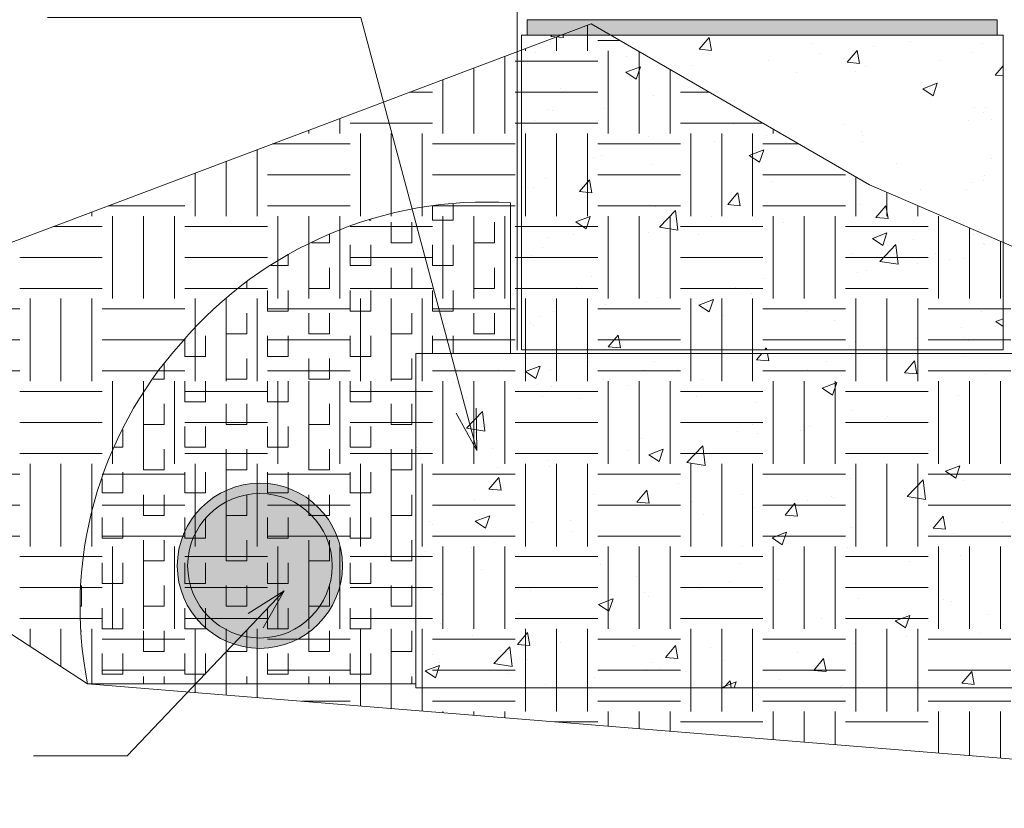
# Model space of a CAD drawing. Units: inches. Extents: x 537 to 629, y 571 to 685.
# Drawn here: x 558 to 582, y 597 to 617 of the extents above; entities that cross this region are included whole.
import ezdxf

# ---------------------------------------------------------------- set-up
doc = ezdxf.new("R2010")
doc.units = ezdxf.units.IN
doc.header["$LTSCALE"] = 96
doc.header["$MEASUREMENT"] = 0
doc.layers.add('_DEFAULT_CAD_LAYER', color=7, linetype='Continuous', lineweight=18)
doc.layers.add('Text', color=156, linetype='Continuous', lineweight=9)

# ---------------------------------------------------------------- blocks, each defined once
blk = doc.blocks.new('block28_0')
at = {"color": 7}
blk.add_circle((0, 2), 2, dxfattribs=at)
blk.add_circle((0, 2), 1.75)
for points in [[(0, 4), (-1.879, 2.684), (-2, 2), (-1.97, 2.347)], [(0, 4), (-2, 2), (-1.879, 1.316), (-1.97, 1.653)], [(0, 4), (-1.532, 3.286), (-1.879, 2.684), (-1.732, 3)], [(0, 4), (-1.879, 1.316), (-1.532, 0.714), (-1.732, 1)], [(0, 4), (-1, 3.732), (-1.532, 3.286), (-1.286, 3.532)], [(0, 4), (-1.532, 0.714), (-1, 0.268), (-1.286, 0.468)], [(0, 4), (-0.347, 3.97), (-1, 3.732), (-0.684, 3.879)], [(0, 4), (-1, 0.268), (-0.347, 0.03), (-0.684, 0.121)], [(0, 4), (-0.347, 0.03), (0.347, 0.03), (0, 0)], [(0, 4), (0.347, 0.03), (1, 0.268), (0.684, 0.121)], [(0, 4), (1, 0.268), (1.532, 0.714), (1.286, 0.468)], [(0, 4), (1.532, 0.714), (1.879, 1.316), (1.732, 1)], [(0, 4), (1.879, 1.316), (2, 2), (1.97, 1.653)], [(0, 4), (2, 2), (1.879, 2.684), (1.97, 2.347)], [(0, 4), (1.879, 2.684), (1.532, 3.286), (1.732, 3)], [(0, 4), (1.532, 3.286), (1, 3.732), (1.286, 3.532)], [(0, 4), (1, 3.732), (0.347, 3.97), (0.684, 3.879)]]:
    blk.add_solid(points, dxfattribs=at)
blk = doc.blocks.new('block9_0')
at = {"color": 251}
blk.add_lwpolyline([(-3.6875, 0), (-3.6875, 0.375), (3.6875, 0.375), (3.6875, 0)], close=True, dxfattribs=at)
at = {"color": 254}
blk.add_solid([(3.6875, 0), (-3.6875, 0), (3.6875, 0.375), (-3.6875, 0.375)], dxfattribs=at)

msp = doc.modelspace()

# ---------------------------------------------------------------- linework, layer by layer
at = {"layer": '_DEFAULT_CAD_LAYER', "color": 150, "lineweight": 9}
msp.add_line((570.044, 608.499), (570.044, 650.032), dxfattribs=at)
at = {"layer": '_DEFAULT_CAD_LAYER', "color": 56, "lineweight": 0}
for p, q in [((571.75, 615.75), (571.75, 616.371)), ((571, 615.75), (571, 616.089)), ((572, 616), (572.534, 616)), ((570.25, 615.75), (570.25, 615.807)), ((572.25, 613.75), (572.25, 615.75)), ((573, 613.75), (573, 615.731)), ((569.75, 613.75), (569.75, 615.618)), ((570, 615.5), (572, 615.5)), ((569, 613.75), (569, 615.336)), ((573.75, 613.75), (573.75, 615.298)), ((568.25, 613.75), (568.25, 615.053)), ((567.444, 614.75), (568, 614.75)), ((570, 614.75), (572, 614.75)), ((574, 614.75), (574.7, 614.75)), ((565.75, 613.75), (565.75, 614.112)), ((565, 613.75), (565, 613.83)), ((566, 614), (568, 614)), ((570, 614), (572, 614)), ((574, 614), (575.999, 614)), ((576.25, 613.75), (576.25, 613.855)), ((566.25, 611.75), (566.25, 613.75)), ((567, 611.75), (567, 613.75)), ((567.75, 611.75), (567.75, 613.75)), ((570.25, 611.75), (570.25, 613.75)), ((571, 611.75), (571, 613.75)), ((571.75, 611.75), (571.75, 613.75)), ((574.25, 611.75), (574.25, 613.75)), ((575, 611.75), (575, 613.75)), ((575.75, 611.75), (575.75, 613.75)), ((563.75, 611.75), (563.75, 613.359)), ((564.124, 613.5), (566, 613.5)), ((568, 613.5), (570, 613.5)), ((572, 613.5), (574, 613.5)), ((576, 613.5), (576.865, 613.5)), ((563, 611.75), (563, 613.077)), ((562.25, 611.75), (562.25, 612.794)), ((564, 612.75), (566, 612.75)), ((568, 612.75), (570, 612.75)), ((572, 612.75), (574, 612.75)), ((576, 612.75), (578, 612.75)), ((578.25, 612.296), (578.25, 612.7)), ((578.25, 611.75), (578.25, 612.296)), ((579, 611.75), (579, 612.328)), ((560.141, 612), (562, 612)), ((564, 612), (566, 612)), ((568, 612), (570, 612)), ((572, 612), (574, 612)), ((576, 612), (577.786, 612)), ((577.786, 612), (578, 612)), ((579.75, 611.75), (579.75, 612.005)), ((559.75, 611.75), (559.75, 611.853)), ((560.25, 609.75), (560.25, 611.75)), ((561, 609.75), (561, 611.75)), ((561.75, 609.75), (561.75, 611.75)), ((564.25, 609.75), (564.25, 611.75)), ((565, 609.75), (565, 611.75)), ((565.75, 609.75), (565.75, 611.75)), ((568.25, 609.75), (568.25, 611.75)), ((569, 609.75), (569, 611.75)), ((569.75, 609.75), (569.75, 611.75)), ((572.25, 609.75), (572.25, 611.75)), ((573, 609.75), (573, 611.75)), ((573.75, 609.75), (573.75, 611.75)), ((576.25, 611.02), (576.25, 611.75)), ((577, 611.498), (577, 611.75)), ((577.75, 609.75), (577.75, 611.75)), ((580.25, 609.75), (580.25, 611.75)), ((558.813, 611.5), (560, 611.5)), ((562, 611.5), (564, 611.5)), ((566, 611.5), (568, 611.5)), ((570, 611.5), (572, 611.5)), ((574, 611.5), (576, 611.5)), ((577, 609.75), (577, 611.498)), ((578, 611.5), (580, 611.5)), ((581, 609.75), (581, 611.467)), ((581.75, 609.75), (581.75, 611.144)), ((576.25, 609.75), (576.25, 611.02)), ((558, 610.75), (560, 610.75)), ((562, 610.75), (564, 610.75)), ((566, 610.75), (568, 610.75)), ((570, 610.75), (572, 610.75)), ((574, 610.75), (575.827, 610.75)), ((575.827, 610.75), (576, 610.75)), ((578, 610.75), (580, 610.75)), ((558, 610), (560, 610)), ((562, 610), (564, 610)), ((566, 610), (568, 610)), ((570, 610), (572, 610)), ((574, 610), (574.652, 610)), ((574.652, 610), (576, 610)), ((578, 610), (580, 610)), ((558.25, 607.75), (558.25, 609.75)), ((559, 607.75), (559, 609.75)), ((559.75, 607.75), (559.75, 609.75)), ((562.25, 607.75), (562.25, 609.75)), ((563, 607.75), (563, 609.75)), ((563.75, 607.75), (563.75, 609.75)), ((566.25, 607.75), (566.25, 609.75)), ((567, 607.75), (567, 609.75)), ((567.75, 607.75), (567.75, 609.75)), ((570.25, 607.75), (570.25, 609.75)), ((571, 607.75), (571, 609.75)), ((571.75, 608.148), (571.75, 609.75)), ((574.25, 609.743), (574.25, 609.75)), ((574.25, 607.75), (574.25, 609.743)), ((575, 607.75), (575, 609.75)), ((575.75, 607.75), (575.75, 609.75)), ((578.25, 607.75), (578.25, 609.75)), ((579, 607.75), (579, 609.75)), ((579.75, 607.75), (579.75, 609.75)), ((556, 609.5), (558, 609.5)), ((560, 609.5), (562, 609.5)), ((564, 609.5), (566, 609.5)), ((568, 609.5), (570, 609.5)), ((572, 609.5), (573.868, 609.5)), ((573.868, 609.5), (574, 609.5)), ((576, 609.5), (578, 609.5)), ((580, 609.5), (582, 609.5)), ((556, 608.75), (558, 608.75)), ((560, 608.75), (562, 608.75)), ((564, 608.75), (566, 608.75)), ((568, 608.75), (570, 608.75)), ((572, 608.75), (572.693, 608.75)), ((572.693, 608.75), (574, 608.75)), ((576, 608.75), (578, 608.75)), ((580, 608.75), (582, 608.75)), ((571.75, 607.75), (571.75, 608.148)), ((556, 608), (558, 608)), ((560, 608), (562, 608)), ((564, 608), (566, 608)), ((568, 608), (570, 608)), ((572, 608), (574, 608)), ((576, 608), (578, 608)), ((580, 608), (582, 608)), ((560.25, 605.75), (560.25, 607.75)), ((561, 605.75), (561, 607.75)), ((561.75, 605.75), (561.75, 607.75)), ((564.25, 605.75), (564.25, 607.75)), ((565, 605.75), (565, 607.75)), ((565.75, 605.75), (565.75, 607.75)), ((568.25, 605.915), (568.25, 607.75)), ((569, 606.393), (569, 607.75)), ((569.75, 606.872), (569.75, 607.75)), ((572.25, 605.75), (572.25, 607.75)), ((573, 605.75), (573, 607.75)), ((573.75, 605.75), (573.75, 607.75)), ((576.25, 605.75), (576.25, 607.75)), ((577, 605.75), (577, 607.75)), ((577.75, 605.75), (577.75, 607.75)), ((580.25, 605.75), (580.25, 607.75)), ((581, 605.75), (581, 607.75)), ((581.75, 605.75), (581.75, 607.75)), ((558, 607.5), (560, 607.5)), ((562, 607.5), (564, 607.5)), ((566, 607.5), (568, 607.5)), ((570, 607.5), (570.734, 607.5)), ((570.734, 607.5), (572, 607.5)), ((574, 607.5), (576, 607.5)), ((578, 607.5), (580, 607.5)), ((569.75, 605.75), (569.75, 606.872)), ((558, 606.75), (560, 606.75)), ((562, 606.75), (564, 606.75)), ((566, 606.75), (568, 606.75)), ((570, 606.75), (572, 606.75)), ((574, 606.75), (576, 606.75)), ((578, 606.75), (580, 606.75)), ((569, 605.75), (569, 606.393)), ((558, 606), (560, 606)), ((562, 606), (564, 606)), ((566, 606), (568, 606)), ((568.25, 605.75), (568.25, 605.915)), ((570, 606), (572, 606)), ((574, 606), (576, 606)), ((578, 606), (580, 606)), ((558.25, 603.75), (558.25, 605.75)), ((559, 603.75), (559, 605.75)), ((559.75, 603.75), (559.75, 605.75)), ((562.25, 603.75), (562.25, 605.75)), ((563, 603.75), (563, 605.75)), ((563.75, 603.75), (563.75, 605.75)), ((566.25, 604.639), (566.25, 605.75)), ((567, 605.117), (567, 605.75)), ((567.75, 605.596), (567.75, 605.75)), ((570.25, 603.75), (570.25, 605.75)), ((571, 603.75), (571, 605.75)), ((571.75, 603.75), (571.75, 605.75)), ((574.25, 603.75), (574.25, 605.75)), ((575, 603.75), (575, 605.75)), ((575.75, 603.75), (575.75, 605.75)), ((578.25, 603.75), (578.25, 605.75)), ((579, 603.75), (579, 605.75)), ((579.75, 603.75), (579.75, 605.75)), ((556, 605.5), (558, 605.5)), ((560, 605.5), (562, 605.5)), ((564, 605.5), (566, 605.5)), ((567.75, 603.75), (567.75, 605.596)), ((568, 605.5), (570, 605.5)), ((572, 605.5), (574, 605.5)), ((576, 605.5), (578, 605.5)), ((580, 605.5), (582, 605.5)), ((567, 603.75), (567, 605.117)), ((556, 604.75), (558, 604.75)), ((560, 604.75), (562, 604.75)), ((564, 604.75), (566, 604.75)), ((568, 604.75), (570, 604.75)), ((572, 604.75), (574, 604.75)), ((576, 604.75), (578, 604.75)), ((580, 604.75), (582, 604.75)), ((566.25, 603.75), (566.25, 604.639)), ((556, 604), (558, 604)), ((560, 604), (562, 604)), ((564, 604), (565.249, 604)), ((565.249, 604), (566, 604)), ((568, 604), (570, 604)), ((572, 604), (574, 604)), ((576, 604), (578, 604)), ((580, 604), (582, 604)), ((560.25, 601.75), (560.25, 603.75)), ((561, 601.75), (561, 603.75)), ((561.75, 601.767), (561.75, 603.75)), ((564.25, 603.362), (564.25, 603.75)), ((565, 601.75), (565, 603.75)), ((565.75, 601.75), (565.75, 603.75)), ((568.25, 601.75), (568.25, 603.75)), ((569, 601.75), (569, 603.75)), ((569.75, 601.75), (569.75, 603.75)), ((572.25, 601.75), (572.25, 603.75)), ((573, 601.75), (573, 603.75)), ((573.75, 601.75), (573.75, 603.75)), ((576.25, 601.75), (576.25, 603.75)), ((577, 601.75), (577, 603.75)), ((577.75, 601.75), (577.75, 603.75)), ((580.25, 601.75), (580.25, 603.75)), ((581, 601.75), (581, 603.75)), ((581.75, 601.75), (581.75, 603.75)), ((558, 603.5), (560, 603.5)), ((562, 603.5), (564, 603.5)), ((564.25, 601.75), (564.25, 603.362)), ((566, 603.5), (568, 603.5)), ((570, 603.5), (572, 603.5)), ((574, 603.5), (576, 603.5)), ((578, 603.5), (580, 603.5)), ((558, 602.75), (560, 602.75)), ((562, 602.75), (563.29, 602.75)), ((563.29, 602.75), (564, 602.75)), ((566, 602.75), (568, 602.75)), ((570, 602.75), (572, 602.75)), ((574, 602.75), (576, 602.75)), ((578, 602.75), (580, 602.75)), ((558, 602), (560, 602)), ((562, 602), (562.115, 602)), ((562.115, 602), (564, 602)), ((566, 602), (568, 602)), ((570, 602), (572, 602)), ((574, 602), (576, 602)), ((578, 602), (580, 602)), ((558.25, 601.33), (558.25, 601.75)), ((559, 600.842), (559, 601.75)), ((559.75, 600.491), (559.75, 601.75)), ((561.75, 601.75), (561.75, 601.767)), ((562.25, 600.211), (562.25, 601.75)), ((563, 600.149), (563, 601.75)), ((563.75, 600.088), (563.75, 601.75)), ((566.25, 599.884), (566.25, 601.75)), ((567, 599.823), (567, 601.75)), ((567.75, 599.762), (567.75, 601.75)), ((570.25, 599.75), (570.25, 601.75)), ((571, 599.75), (571, 601.75)), ((571.75, 599.75), (571.75, 601.75)), ((574.25, 599.75), (574.25, 601.75)), ((575, 599.75), (575, 601.75)), ((575.75, 599.75), (575.75, 601.75)), ((578.25, 599.75), (578.25, 601.75)), ((579, 599.75), (579, 601.75)), ((579.75, 599.75), (579.75, 601.75)), ((560, 601.5), (561.331, 601.5)), ((561.331, 601.5), (562, 601.5)), ((564, 601.5), (566, 601.5)), ((568, 601.5), (570, 601.5)), ((572, 601.5), (574, 601.5)), ((576, 601.5), (578, 601.5)), ((580, 601.5), (582, 601.5)), ((560, 600.75), (560.156, 600.75)), ((560.156, 600.75), (562, 600.75)), ((564, 600.75), (566, 600.75)), ((568, 600.75), (570, 600.75)), ((572, 600.75), (574, 600.75)), ((576, 600.75), (578, 600.75)), ((580, 600.75), (582, 600.75)), ((559.75, 600.415), (559.75, 600.491)), ((564.832, 600), (566, 600)), ((568, 600), (570, 600)), ((572, 600), (574, 600)), ((576, 600), (578, 600)), ((580, 600), (582, 600)), ((568.25, 599.721), (568.25, 599.75)), ((569, 599.66), (569, 599.75)), ((569.75, 599.599), (569.75, 599.75)), ((572.25, 599.395), (572.25, 599.75)), ((573, 599.333), (573, 599.75)), ((573.75, 599.272), (573.75, 599.75)), ((576.25, 599.068), (576.25, 599.75)), ((577, 599.007), (577, 599.75)), ((577.75, 598.946), (577.75, 599.75)), ((580.25, 598.742), (580.25, 599.75)), ((581, 598.681), (581, 599.75)), ((581.75, 598.619), (581.75, 599.75)), ((570.959, 599.5), (572, 599.5)), ((574, 599.5), (576, 599.5)), ((578, 599.5), (580, 599.5))]:
    msp.add_line(p, q, dxfattribs=at)
at = {"layer": '_DEFAULT_CAD_LAYER', "color": 252, "lineweight": 0}
for p, q in [((570.847, 615.986), (570.847, 615.986)), ((570.866, 616.103), (570.891, 616.133)), ((570.866, 616.103), (571.165, 616.077)), ((571.166, 616.077), (571.155, 616.133)), ((571.862, 616.133), (571.862, 616.133)), ((574.452, 615.79), (574.694, 616.077)), ((574.752, 615.763), (574.694, 616.076)), ((575.255, 616.133), (575.255, 616.133)), ((575.833, 616.133), (575.833, 616.133)), ((577.181, 615.92), (577.181, 615.92)), ((577.364, 616.133), (577.364, 616.133)), ((579.339, 616.133), (579.339, 616.133)), ((579.571, 615.985), (579.571, 615.985)), ((580.819, 616.133), (580.819, 616.133)), ((581.308, 615.924), (581.308, 615.924)), ((581.581, 616.133), (581.581, 616.133)), ((570.495, 615.716), (570.495, 615.716)), ((574.452, 615.79), (574.751, 615.763)), ((577.395, 615.682), (577.395, 615.682)), ((578.039, 615.476), (578.28, 615.763)), ((578.338, 615.449), (578.28, 615.763)), ((578.678, 615.851), (578.678, 615.851)), ((581.043, 615.721), (581.043, 615.721)), ((570.151, 615.452), (570.151, 615.452)), ((572.691, 615.605), (572.691, 615.605)), ((576.143, 615.518), (576.143, 615.518)), ((578.039, 615.476), (578.338, 615.45)), ((580.294, 615.525), (580.294, 615.525)), ((572.683, 615.234), (573.033, 615.369)), ((572.683, 615.234), (572.932, 615.067)), ((572.932, 615.066), (573.034, 615.368)), ((574.292, 615.394), (574.292, 615.394)), ((576.818, 615.23), (576.818, 615.23)), ((578.235, 615.249), (578.235, 615.249)), ((578.476, 615.369), (578.476, 615.369)), ((581.625, 615.162), (581.819, 615.393)), ((570.151, 614.994), (570.151, 614.994)), ((572.985, 615.102), (572.985, 615.102)), ((579.869, 614.834), (580.219, 614.968)), ((580.118, 614.666), (580.219, 614.968)), ((581.625, 615.162), (581.819, 615.145)), ((571.091, 614.853), (571.091, 614.853)), ((579.869, 614.834), (580.118, 614.666)), ((573.354, 614.674), (573.354, 614.674)), ((575.301, 614.55), (575.301, 614.55)), ((581.819, 614.698), (581.819, 614.698)), ((570.787, 614.322), (570.787, 614.322)), ((570.895, 614.312), (570.895, 614.312)), ((572.163, 614.354), (572.163, 614.354)), ((581.131, 614.375), (581.131, 614.375)), ((581.342, 614.257), (581.342, 614.257)), ((581.395, 614.373), (581.395, 614.373)), ((570.465, 614.075), (570.465, 614.075)), ((580.983, 614.057), (580.983, 614.057)), ((581.526, 614.089), (581.526, 614.089)), ((570.151, 613.834), (570.151, 613.834)), ((575.277, 613.958), (575.277, 613.958)), ((577.973, 613.96), (577.973, 613.96)), ((578.388, 613.792), (578.388, 613.792)), ((581.819, 613.82), (581.819, 613.82)), ((573.218, 613.682), (573.218, 613.682)), ((574.827, 613.546), (574.827, 613.546)), ((575.036, 613.691), (575.036, 613.691)), ((576.079, 613.71), (576.079, 613.71)), ((578.411, 613.549), (578.411, 613.549)), ((578.415, 613.705), (578.415, 613.705)), ((575.668, 613.221), (576.018, 613.356)), ((575.819, 613.33), (575.819, 613.33)), ((575.917, 613.053), (576.018, 613.355)), ((571.904, 613.161), (571.904, 613.161)), ((572.082, 613.225), (572.082, 613.225)), ((575.668, 613.221), (575.917, 613.054)), ((581.524, 613.153), (581.524, 613.153)), ((581.819, 613.08), (581.819, 613.08)), ((570.151, 612.93), (570.151, 612.93)), ((573.293, 613.01), (573.293, 613.01)), ((579.238, 613.022), (579.238, 613.022)), ((570.726, 612.657), (570.726, 612.657)), ((571.56, 612.342), (571.801, 612.63)), ((571.859, 612.316), (571.801, 612.629)), ((576.234, 612.593), (576.234, 612.593)), ((581.349, 612.605), (581.349, 612.605)), ((581.364, 612.732), (581.364, 612.732)), ((581.819, 612.667), (581.819, 612.667)), ((570.151, 612.461), (570.151, 612.461)), ((570.177, 612.444), (570.177, 612.444)), ((570.259, 612.392), (570.259, 612.392)), ((570.435, 612.434), (570.435, 612.434)), ((571.56, 612.342), (571.859, 612.316)), ((579.815, 612.403), (579.815, 612.403)), ((580.922, 612.392), (580.922, 612.392)), ((581.067, 612.568), (581.067, 612.568)), ((570.151, 612.216), (570.151, 612.216)), ((575.146, 612.029), (575.387, 612.316)), ((575.446, 612.002), (575.388, 612.315)), ((573.394, 611.982), (573.394, 611.982)), ((573.491, 611.479), (573.881, 611.885)), ((573.936, 611.41), (573.881, 611.885)), ((575.146, 612.029), (575.445, 612.002)), ((576.657, 611.988), (576.657, 611.988)), ((578.355, 612.04), (578.355, 612.04)), ((578.733, 611.715), (578.974, 612.002)), ((579.032, 611.688), (578.974, 612.002)), ((570.151, 611.822), (570.151, 611.822)), ((571.467, 611.609), (571.817, 611.743)), ((571.716, 611.44), (571.817, 611.743)), ((574.764, 611.738), (574.764, 611.738)), ((575.758, 611.665), (575.758, 611.665)), ((578.733, 611.715), (579.031, 611.689)), ((571.467, 611.609), (571.715, 611.441)), ((573.491, 611.479), (573.936, 611.41)), ((573.512, 611.573), (573.512, 611.573)), ((576.507, 611.587), (576.507, 611.587)), ((581.819, 611.463), (581.819, 611.463)), ((570.801, 611.226), (570.801, 611.226)), ((571.411, 611.297), (571.411, 611.297)), ((573.232, 611.345), (573.232, 611.345)), ((574.448, 611.311), (574.448, 611.311)), ((578.652, 611.208), (579.002, 611.343)), ((578.652, 611.208), (578.901, 611.04)), ((578.902, 611.04), (579.003, 611.342)), ((579.641, 611.178), (579.641, 611.178)), ((581.097, 611.309), (581.097, 611.309)), ((581.819, 611.378), (581.819, 611.378)), ((570.151, 611.131), (570.151, 611.131)), ((570.665, 610.993), (570.665, 610.993)), ((578.828, 610.652), (579.217, 611.058)), ((579.273, 610.582), (579.217, 611.057)), ((581.333, 611.09), (581.333, 611.09)), ((581.376, 611.054), (581.376, 611.054)), ((570.151, 610.873), (570.151, 610.873)), ((570.405, 610.793), (570.405, 610.793)), ((570.476, 610.666), (570.476, 610.666)), ((574.791, 610.742), (574.791, 610.742)), ((578.143, 610.843), (578.143, 610.843)), ((580.17, 610.841), (580.17, 610.841)), ((580.527, 610.698), (580.527, 610.698)), ((580.861, 610.728), (580.861, 610.728)), ((581.819, 610.868), (581.819, 610.868)), ((570.151, 610.599), (570.151, 610.599)), ((578.5, 610.431), (578.5, 610.431)), ((578.828, 610.652), (579.272, 610.583)), ((579.752, 610.596), (579.752, 610.596)), ((581.819, 610.648), (581.819, 610.648)), ((571.837, 610.277), (571.837, 610.277)), ((576.022, 610.25), (576.022, 610.25)), ((578.294, 610.376), (578.294, 610.376)), ((571.49, 610.02), (571.49, 610.02)), ((575.342, 610.015), (575.342, 610.015)), ((573.448, 609.766), (573.448, 609.766)), ((574.451, 609.596), (574.801, 609.73)), ((574.7, 609.427), (574.802, 609.729)), ((575.731, 609.881), (575.731, 609.881)), ((581.819, 609.845), (581.819, 609.845)), ((581.819, 609.79), (581.819, 609.79)), ((572.197, 609.601), (572.197, 609.601)), ((573.171, 609.681), (573.171, 609.681)), ((574.451, 609.596), (574.7, 609.428)), ((574.624, 609.611), (574.624, 609.611)), ((570.151, 609.332), (570.151, 609.332)), ((570.151, 609.285), (570.151, 609.285)), ((570.604, 609.329), (570.604, 609.329)), ((570.918, 609.433), (570.918, 609.433)), ((575.044, 609.343), (575.044, 609.343)), ((577.06, 609.429), (577.06, 609.429)), ((581.303, 609.449), (581.303, 609.449)), ((581.637, 609.195), (581.819, 609.265)), ((570.375, 609.152), (570.375, 609.152)), ((570.447, 609.097), (570.447, 609.097)), ((577.737, 609.215), (577.737, 609.215)), ((580.8, 609.063), (580.8, 609.063)), ((581.637, 609.195), (581.819, 609.072)), ((581.819, 609.069), (581.819, 609.069)), ((570.151, 608.981), (570.151, 608.981)), ((572.254, 608.581), (572.495, 608.869)), ((572.553, 608.555), (572.495, 608.868)), ((579.704, 608.791), (579.704, 608.791)), ((580.871, 608.806), (580.871, 608.806)), ((570.151, 608.649), (570.151, 608.649)), ((570.211, 608.595), (570.211, 608.595)), ((572.254, 608.581), (572.553, 608.555)), ((576.042, 608.508), (576.081, 608.555)), ((576.09, 608.508), (576.082, 608.554)), ((578.099, 608.608), (578.099, 608.608)), ((578.233, 608.711), (578.233, 608.711)), ((578.436, 608.624), (578.436, 608.624)), ((580.985, 608.734), (580.985, 608.734)), ((569.425, 608.424), (569.425, 608.424)), ((570.305, 608.508), (570.305, 608.508)), ((570.397, 608.424), (570.397, 608.424)), ((571.371, 608.508), (571.371, 608.508)), ((571.503, 608.424), (571.503, 608.424)), ((573.642, 608.424), (573.642, 608.424)), ((573.752, 608.508), (573.752, 608.508)), ((575.751, 608.424), (575.751, 608.424)), ((575.84, 608.268), (575.971, 608.424)), ((575.86, 608.508), (575.86, 608.508)), ((576.139, 608.241), (576.106, 608.424)), ((576.355, 608.508), (576.355, 608.508)), ((576.487, 608.424), (576.487, 608.424)), ((576.918, 608.424), (576.918, 608.424)), ((577.23, 608.508), (577.23, 608.508)), ((577.321, 608.424), (577.321, 608.424)), ((577.859, 608.424), (577.859, 608.424)), ((577.969, 608.508), (577.969, 608.508)), ((580.853, 608.36), (580.853, 608.36)), ((581.339, 608.508), (581.339, 608.508)), ((581.471, 608.424), (581.471, 608.424)), ((569.607, 608.045), (569.607, 608.045)), ((570.25, 607.983), (570.6, 608.117)), ((570.499, 607.815), (570.601, 608.117)), ((571.798, 608.236), (571.798, 608.236)), ((573.373, 608.217), (573.373, 608.217)), ((575.84, 608.268), (576.139, 608.242)), ((577.544, 608.22), (577.544, 608.22)), ((579.426, 607.954), (579.667, 608.241)), ((579.726, 607.927), (579.668, 608.241)), ((570.25, 607.983), (570.499, 607.815)), ((570.858, 608.002), (570.858, 608.002)), ((573.111, 608.016), (573.111, 608.016)), ((573.927, 608.03), (573.927, 608.03)), ((577.089, 608.041), (577.089, 608.041)), ((577.899, 607.895), (577.899, 607.895)), ((579.426, 607.954), (579.725, 607.928)), ((581.399, 607.904), (581.399, 607.904)), ((568.496, 607.711), (568.496, 607.711)), ((570.543, 607.664), (570.543, 607.664)), ((570.881, 607.629), (570.881, 607.629)), ((572.133, 607.794), (572.133, 607.794)), ((572.72, 607.649), (572.72, 607.649)), ((574.547, 607.794), (574.547, 607.794)), ((577.436, 607.582), (577.786, 607.717)), ((577.436, 607.582), (577.684, 607.415)), ((577.685, 607.414), (577.786, 607.716)), ((568.825, 607.359), (568.825, 607.359)), ((570.661, 607.373), (570.661, 607.373)), ((571.593, 607.328), (571.593, 607.328)), ((574.382, 607.374), (574.382, 607.374)), ((580.739, 607.399), (580.739, 607.399)), ((567.591, 607.196), (567.591, 607.196)), ((568.241, 607.227), (568.241, 607.227)), ((575.854, 607.24), (575.854, 607.24)), ((567.591, 607.016), (567.591, 607.016)), ((568.818, 606.609), (569.207, 607.015)), ((569.263, 606.539), (569.208, 607.014)), ((578.172, 607.047), (578.172, 607.047)), ((579.015, 606.901), (579.015, 606.901)), ((575.745, 606.696), (575.745, 606.696)), ((577.121, 606.652), (577.121, 606.652)), ((578.967, 606.844), (578.967, 606.844)), ((568.818, 606.609), (569.263, 606.54)), ((569.047, 606.516), (569.047, 606.516)), ((575.391, 606.53), (575.391, 606.53)), ((575.869, 606.487), (575.869, 606.487)), ((576.908, 606.568), (576.908, 606.568)), ((567.591, 606.153), (567.591, 606.153)), ((567.618, 606.136), (567.618, 606.136)), ((573.05, 606.352), (573.05, 606.352)), ((574.154, 605.781), (574.544, 606.187)), ((574.599, 605.712), (574.544, 606.187)), ((567.702, 606.082), (567.702, 606.082)), ((569.439, 606.13), (569.439, 606.13)), ((570.483, 606), (570.483, 606)), ((572.711, 606.071), (572.711, 606.071)), ((573.235, 605.97), (573.585, 606.104)), ((573.235, 605.97), (573.483, 605.802)), ((573.484, 605.802), (573.585, 606.104)), ((569.566, 605.657), (569.566, 605.657)), ((570.818, 605.822), (570.818, 605.822)), ((570.837, 605.673), (570.837, 605.673)), ((574.154, 605.781), (574.599, 605.712)), ((580.42, 605.569), (580.77, 605.704)), ((580.669, 605.401), (580.771, 605.703)), ((580.679, 605.734), (580.679, 605.734)), ((568.331, 605.495), (568.331, 605.495)), ((569.361, 605.134), (569.602, 605.421)), ((569.66, 605.108), (569.603, 605.421)), ((580.42, 605.569), (580.669, 605.402)), ((567.591, 605.399), (567.591, 605.399)), ((567.591, 605.397), (567.591, 605.397)), ((573.95, 605.277), (573.95, 605.277)), ((578.111, 605.382), (578.111, 605.382)), ((579.49, 604.954), (579.88, 605.359)), ((579.936, 604.884), (579.88, 605.359)), ((580.608, 605.412), (580.608, 605.412)), ((580.857, 605.345), (580.857, 605.345)), ((569.361, 605.134), (569.66, 605.108)), ((571.891, 605.002), (571.891, 605.002)), ((572.947, 604.82), (573.188, 605.108)), ((573.247, 604.794), (573.189, 605.107)), ((575.515, 605.007), (575.515, 605.007)), ((577.654, 604.946), (577.654, 604.946)), ((579.49, 604.954), (579.935, 604.885)), ((569.017, 604.875), (569.017, 604.875)), ((572.947, 604.82), (573.246, 604.794)), ((574.302, 604.846), (574.302, 604.846)), ((576.534, 604.507), (576.775, 604.794)), ((576.833, 604.48), (576.775, 604.794)), ((577.084, 604.868), (577.084, 604.868)), ((577.699, 604.929), (577.699, 604.929)), ((567.591, 604.566), (567.591, 604.566)), ((569.034, 604.357), (569.384, 604.491)), ((569.283, 604.189), (569.384, 604.491)), ((572.989, 604.687), (572.989, 604.687)), ((574.554, 604.515), (574.554, 604.515)), ((575.806, 604.68), (575.806, 604.68)), ((576.534, 604.507), (576.833, 604.481)), ((580.12, 604.193), (580.361, 604.48)), ((580.198, 604.473), (580.198, 604.473)), ((580.419, 604.166), (580.362, 604.48)), ((567.917, 604.358), (567.917, 604.358)), ((567.996, 604.279), (567.996, 604.279)), ((569.034, 604.357), (569.282, 604.189)), ((570.422, 604.335), (570.422, 604.335)), ((571.348, 604.38), (571.348, 604.38)), ((581.803, 604.317), (581.803, 604.317)), ((571.396, 604.099), (571.396, 604.099)), ((576.219, 603.957), (576.569, 604.091)), ((576.468, 603.788), (576.57, 604.091)), ((578.139, 604.197), (578.139, 604.197)), ((580.12, 604.193), (580.419, 604.167)), ((580.618, 604.07), (580.618, 604.07)), ((567.591, 603.781), (567.591, 603.781)), ((569.502, 603.85), (569.502, 603.85)), ((576.219, 603.957), (576.468, 603.789)), ((567.591, 603.598), (567.591, 603.598)), ((567.838, 603.631), (567.838, 603.631)), ((568.251, 603.685), (568.251, 603.685)), ((568.933, 603.711), (568.933, 603.711)), ((575.5, 603.748), (575.5, 603.748)), ((578.051, 603.718), (578.051, 603.718)), ((580.793, 603.538), (580.793, 603.538)), ((572.067, 603.302), (572.067, 603.302)), ((575.454, 603.343), (575.454, 603.343)), ((579.542, 603.373), (579.542, 603.373)), ((568.987, 603.234), (568.987, 603.234)), ((569.194, 603.181), (569.194, 603.181)), ((567.591, 602.978), (567.591, 602.978)), ((572.928, 603.023), (572.928, 603.023)), ((575.18, 602.906), (575.18, 602.906)), ((576.384, 602.957), (576.384, 602.957)), ((568.215, 602.58), (568.215, 602.58)), ((570.361, 602.671), (570.361, 602.671)), ((573.121, 602.63), (573.121, 602.63)), ((574.49, 602.708), (574.49, 602.708)), ((572.018, 602.344), (572.368, 602.478)), ((572.018, 602.344), (572.267, 602.176)), ((572.267, 602.176), (572.369, 602.478)), ((573.238, 602.543), (573.238, 602.543)), ((578.315, 602.497), (578.315, 602.497)), ((580.364, 602.464), (580.364, 602.464)), ((580.557, 602.405), (580.557, 602.405)), ((567.591, 602.163), (567.591, 602.163)), ((570.081, 602.127), (570.081, 602.127)), ((581.428, 602.101), (581.428, 602.101)), ((568.187, 601.878), (568.187, 601.878)), ((574.058, 601.897), (574.058, 601.897)), ((575.806, 601.995), (575.806, 601.995)), ((577.41, 601.998), (577.41, 601.998)), ((577.99, 602.053), (577.99, 602.053)), ((579.144, 601.968), (579.144, 601.968)), ((579.204, 601.944), (579.554, 602.078)), ((579.204, 601.944), (579.452, 601.776)), ((579.453, 601.775), (579.554, 602.078)), ((570.055, 601.373), (570.296, 601.661)), ((570.354, 601.347), (570.296, 601.66)), ((581.064, 601.774), (581.064, 601.774)), ((581.266, 601.637), (581.266, 601.637)), ((567.591, 601.39), (567.591, 601.39)), ((568.957, 601.593), (568.957, 601.593)), ((570.055, 601.373), (570.354, 601.347)), ((571.104, 601.431), (571.104, 601.431)), ((578.226, 601.401), (578.226, 601.401)), ((579.478, 601.566), (579.478, 601.566)), ((567.752, 601.331), (567.752, 601.331)), ((567.999, 601.13), (567.999, 601.13)), ((569.481, 600.911), (569.87, 601.316)), ((569.926, 600.841), (569.871, 601.316)), ((570.163, 601.34), (570.163, 601.34)), ((572.867, 601.358), (572.867, 601.358)), ((573.641, 601.06), (573.882, 601.347)), ((573.941, 601.033), (573.883, 601.346)), ((574.722, 601.289), (574.722, 601.289)), ((576.844, 601.174), (576.844, 601.174)), ((568.177, 600.941), (568.177, 600.941)), ((569.481, 600.911), (569.926, 600.842)), ((570.3, 601.006), (570.3, 601.006)), ((573.297, 600.93), (573.297, 600.93)), ((573.641, 601.06), (573.94, 601.033)), ((575.069, 600.985), (575.069, 600.985)), ((577.228, 600.746), (577.469, 601.033)), ((577.527, 600.719), (577.469, 601.033)), ((567.817, 600.731), (568.167, 600.866)), ((567.817, 600.731), (568.066, 600.564)), ((568.066, 600.563), (568.168, 600.865)), ((569.846, 600.658), (569.846, 600.658)), ((573.175, 600.736), (573.175, 600.736)), ((573.53, 600.782), (573.53, 600.782)), ((577.228, 600.746), (577.526, 600.72)), ((580.496, 600.741), (580.496, 600.741)), ((580.814, 600.432), (581.055, 600.719)), ((581.113, 600.405), (581.055, 600.719)), ((567.591, 600.545), (567.591, 600.545)), ((570.727, 600.413), (570.727, 600.413)), ((571.923, 600.571), (571.923, 600.571)), ((575.003, 600.331), (575.353, 600.465)), ((575.044, 600.319), (575.207, 600.489)), ((575.227, 600.319), (575.207, 600.488)), ((575.304, 600.319), (575.353, 600.465)), ((576.41, 600.535), (576.41, 600.535)), ((580.814, 600.432), (581.113, 600.406)), ((568.856, 600.319), (568.856, 600.319)), ((569.273, 600.319), (569.273, 600.319)), ((569.405, 600.319), (569.405, 600.319)), ((570.01, 600.319), (570.01, 600.319)), ((573.621, 600.319), (573.621, 600.319)), ((574.257, 600.319), (574.257, 600.319)), ((575.003, 600.331), (575.02, 600.319)), ((575.73, 600.319), (575.73, 600.319)), ((575.78, 600.319), (575.78, 600.319)), ((577.838, 600.319), (577.838, 600.319)), ((577.883, 600.353), (577.883, 600.353)), ((577.929, 600.389), (577.929, 600.389)), ((581.733, 600.319), (581.733, 600.319))]:
    msp.add_line(p, q, dxfattribs=at)
at = {"layer": '_DEFAULT_CAD_LAYER', "color": 8, "lineweight": 0}
for p, q in [((568, 611.65), (568, 612.002)), ((568.5, 611.65), (568.5, 612.039)), ((566.462, 611.65), (566.5, 611.65)), ((566.5, 611.65), (566.5, 611.663)), ((568, 611.65), (568.5, 611.65)), ((567, 611.1), (567, 611.6)), ((567.5, 611.1), (567.5, 611.6)), ((569, 611.1), (569, 611.6)), ((569.5, 611.1), (569.5, 611.6)), ((565.5, 611.1), (565.5, 611.31)), ((565.074, 611.1), (565.5, 611.1)), ((566, 610.55), (566, 611.05)), ((566.5, 610.63), (566.5, 611.05)), ((567, 611.1), (567.5, 611.1)), ((568, 610.55), (568, 611.05)), ((568.5, 610.55), (568.5, 611.05)), ((569, 611.1), (569.5, 611.1)), ((564.5, 610.55), (564.5, 610.817)), ((564.087, 610.55), (564.5, 610.55)), ((565, 610), (565, 610.5)), ((565.5, 610.204), (565.5, 610.5)), ((566, 610.55), (566.313, 610.55)), ((566.313, 610.55), (566.5, 610.55)), ((566.5, 610.55), (566.5, 610.63)), ((567, 610), (567, 610.5)), ((567.5, 610), (567.5, 610.5)), ((568, 610.55), (568.5, 610.55)), ((569, 610), (569, 610.5)), ((569.5, 610), (569.5, 610.5)), ((565.5, 610), (565.5, 610.204)), ((563.295, 610), (563.5, 610)), ((563.5, 610), (563.5, 610.158)), ((564, 609.565), (564, 609.95)), ((564.5, 609.778), (564.5, 609.95)), ((565, 610), (565.022, 610)), ((565.022, 610), (565.5, 610)), ((566, 609.45), (566, 609.95)), ((566.5, 609.45), (566.5, 609.95)), ((567, 610), (567.5, 610)), ((568, 609.45), (568, 609.95)), ((568.5, 609.45), (568.5, 609.95)), ((569, 610), (569.5, 610)), ((564.5, 609.45), (564.5, 609.778)), ((564, 609.45), (564, 609.565)), ((563, 609.139), (563, 609.4)), ((563.5, 609.352), (563.5, 609.4)), ((563.5, 608.9), (563.5, 609.352)), ((564, 609.45), (564.5, 609.45)), ((565, 608.9), (565, 609.4)), ((565.5, 608.9), (565.5, 609.4)), ((566, 609.45), (566.5, 609.45)), ((567, 608.9), (567, 609.4)), ((567.5, 608.9), (567.5, 609.4)), ((568, 609.45), (568.5, 609.45)), ((569, 608.9), (569, 609.4)), ((569.5, 608.9), (569.5, 609.4)), ((563, 608.9), (563, 609.139)), ((562, 608.713), (562, 608.773)), ((562.5, 608.647), (562.5, 608.85)), ((563, 608.9), (563.5, 608.9)), ((564, 608.582), (564, 608.85)), ((564.5, 608.56), (564.5, 608.85)), ((565, 608.9), (565.5, 608.9)), ((566, 608.494), (566, 608.85)), ((566.5, 608.472), (566.5, 608.85)), ((567, 608.9), (567.5, 608.9)), ((568, 608.424), (568, 608.85)), ((568.5, 608.424), (568.5, 608.85)), ((569, 608.9), (569.5, 608.9)), ((562, 608.669), (562, 608.713)), ((562, 608.35), (562, 608.669)), ((562.5, 608.35), (562.5, 608.647)), ((564, 608.35), (564, 608.582)), ((564.5, 608.35), (564.5, 608.56)), ((562, 608.35), (562.5, 608.35)), ((563, 607.8), (563, 608.3)), ((563.5, 607.8), (563.5, 608.3)), ((564, 608.35), (564.5, 608.35)), ((565, 607.8), (565, 608.3)), ((565.5, 607.8), (565.5, 608.3)), ((566, 608.35), (566, 608.494)), ((566, 608.35), (566.5, 608.35)), ((566.5, 608.35), (566.5, 608.472)), ((567, 607.8), (567, 608.3)), ((567.5, 607.8), (567.5, 608.3)), ((561.5, 607.8), (561.5, 608.182)), ((561.233, 607.8), (561.5, 607.8)), ((562, 607.25), (562, 607.75)), ((562.5, 607.25), (562.5, 607.75)), ((563, 607.8), (563.5, 607.8)), ((564, 607.25), (564, 607.75)), ((564.5, 607.25), (564.5, 607.75)), ((565, 607.8), (565.5, 607.8)), ((566, 607.25), (566, 607.75)), ((566.5, 607.25), (566.5, 607.75)), ((567, 607.8), (567.5, 607.8)), ((561, 606.7), (561, 607.2)), ((561.5, 607.187), (561.5, 607.2)), ((561.5, 606.7), (561.5, 607.187)), ((562, 607.25), (562.5, 607.25)), ((563, 606.7), (563, 607.2)), ((563.5, 606.7), (563.5, 607.2)), ((564, 607.25), (564.5, 607.25)), ((565, 606.7), (565, 607.2)), ((565.5, 606.7), (565.5, 607.2)), ((566, 607.25), (566.5, 607.25)), ((567, 606.7), (567, 607.2)), ((567.5, 606.7), (567.5, 607.2)), ((561, 606.7), (561.366, 606.7)), ((561.366, 606.7), (561.5, 606.7)), ((562, 606.15), (562, 606.65)), ((562.5, 606.15), (562.5, 606.65)), ((563, 606.7), (563.5, 606.7)), ((564, 606.15), (564, 606.65)), ((564.5, 606.15), (564.5, 606.65)), ((565, 606.7), (565.5, 606.7)), ((566, 606.15), (566, 606.65)), ((566.5, 606.15), (566.5, 606.65)), ((567, 606.7), (567.5, 606.7)), ((560.5, 606.15), (560.5, 606.575)), ((560.291, 606.15), (560.5, 606.15)), ((562, 606.15), (562.5, 606.15)), ((564, 606.15), (564.5, 606.15)), ((566, 606.15), (566.5, 606.15)), ((561, 605.6), (561, 606.1)), ((561.5, 605.6), (561.5, 606.1)), ((563, 605.6), (563, 606.1)), ((563.5, 605.6), (563.5, 606.1)), ((565, 605.6), (565, 606.1)), ((565.5, 605.6), (565.5, 606.1)), ((567, 605.6), (567, 606.1)), ((567.5, 605.6), (567.5, 606.1)), ((560.5, 605.05), (560.5, 605.55)), ((561, 605.6), (561.065, 605.6)), ((561.065, 605.6), (561.5, 605.6)), ((562, 605.05), (562, 605.55)), ((562.5, 605.05), (562.5, 605.55)), ((563, 605.6), (563.5, 605.6)), ((564, 605.05), (564, 605.55)), ((564.5, 605.05), (564.5, 605.55)), ((565, 605.6), (565.5, 605.6)), ((566, 605.05), (566, 605.55)), ((566.5, 605.05), (566.5, 605.55)), ((567, 605.6), (567.5, 605.6)), ((560, 605.05), (560, 605.387)), ((560, 605.05), (560.5, 605.05)), ((561, 604.5), (561, 605)), ((561.5, 604.5), (561.5, 605)), ((562, 605.05), (562.5, 605.05)), ((563, 604.5), (563, 605)), ((563.5, 604.5), (563.5, 605)), ((564, 605.05), (564.5, 605.05)), ((565, 604.5), (565, 605)), ((565.5, 604.5), (565.5, 605)), ((566, 605.05), (566.5, 605.05)), ((567, 604.5), (567, 605)), ((567.5, 604.5), (567.5, 605)), ((561, 604.5), (561.5, 604.5)), ((563, 604.5), (563.5, 604.5)), ((565, 604.5), (565.5, 604.5)), ((567, 604.5), (567.5, 604.5)), ((560, 603.95), (560, 604.45)), ((560.5, 603.95), (560.5, 604.45)), ((562, 603.95), (562, 604.45)), ((562.5, 603.95), (562.5, 604.45)), ((564, 603.95), (564, 604.45)), ((564.5, 603.95), (564.5, 604.45)), ((566, 603.95), (566, 604.45)), ((566.5, 603.95), (566.5, 604.45)), ((560, 603.95), (560.5, 603.95)), ((561, 603.4), (561, 603.9)), ((561.5, 603.4), (561.5, 603.9)), ((562, 603.95), (562.5, 603.95)), ((563, 603.4), (563, 603.9)), ((563.5, 603.4), (563.5, 603.9)), ((564, 603.95), (564.5, 603.95)), ((565, 603.4), (565, 603.9)), ((565.5, 603.4), (565.5, 603.9)), ((566, 603.95), (566.5, 603.95)), ((567, 603.4), (567, 603.9)), ((567.5, 603.4), (567.5, 603.9)), ((560, 602.85), (560, 603.35)), ((560.5, 602.85), (560.5, 603.35)), ((561, 603.4), (561.5, 603.4)), ((562, 602.85), (562, 603.35)), ((562.5, 602.85), (562.5, 603.35)), ((563, 603.4), (563.5, 603.4)), ((564, 602.85), (564, 603.35)), ((564.5, 602.85), (564.5, 603.35)), ((565, 603.4), (565.5, 603.4)), ((566, 602.85), (566, 603.35)), ((566.5, 602.85), (566.5, 603.35)), ((567, 603.4), (567.5, 603.4)), ((559.5, 602.3), (559.5, 602.8)), ((560, 602.85), (560.31, 602.85)), ((560.31, 602.85), (560.5, 602.85)), ((561, 602.3), (561, 602.8)), ((561.5, 602.3), (561.5, 602.8)), ((562, 602.85), (562.5, 602.85)), ((563, 602.3), (563, 602.8)), ((563.5, 602.3), (563.5, 602.8)), ((564, 602.85), (564.5, 602.85)), ((565, 602.3), (565, 602.8)), ((565.5, 602.3), (565.5, 602.8)), ((566, 602.85), (566.5, 602.85)), ((567, 602.3), (567, 602.8)), ((567.5, 602.3), (567.5, 602.8)), ((559.462, 602.3), (559.5, 602.3)), ((560, 601.75), (560, 602.25)), ((560.5, 601.75), (560.5, 602.25)), ((561, 602.3), (561.5, 602.3)), ((562, 601.75), (562, 602.25)), ((562.5, 601.75), (562.5, 602.25)), ((563, 602.3), (563.5, 602.3)), ((564, 601.75), (564, 602.25)), ((564.5, 601.75), (564.5, 602.25)), ((565, 602.3), (565.5, 602.3)), ((566, 601.75), (566, 602.25)), ((566.5, 601.75), (566.5, 602.25)), ((567, 602.3), (567.5, 602.3)), ((559.5, 601.694), (559.5, 601.7)), ((560, 601.75), (560.008, 601.75)), ((560.008, 601.75), (560.5, 601.75)), ((561, 601.2), (561, 601.7)), ((561.5, 601.2), (561.5, 601.7)), ((562, 601.75), (562.5, 601.75)), ((563, 601.2), (563, 601.7)), ((563.5, 601.2), (563.5, 601.7)), ((564, 601.75), (564.5, 601.75)), ((565, 601.2), (565, 601.7)), ((565.5, 601.2), (565.5, 601.7)), ((566, 601.75), (566.5, 601.75)), ((567, 601.2), (567, 601.7)), ((567.5, 601.2), (567.5, 601.7)), ((560, 600.65), (560, 601.15)), ((560.5, 600.65), (560.5, 601.15)), ((561, 601.2), (561.5, 601.2)), ((562, 600.65), (562, 601.15)), ((562.5, 600.65), (562.5, 601.15)), ((563, 601.2), (563.5, 601.2)), ((564, 600.65), (564, 601.15)), ((564.5, 600.65), (564.5, 601.15)), ((565, 601.2), (565.5, 601.2)), ((566, 600.65), (566, 601.15)), ((566.5, 600.65), (566.5, 601.15)), ((567, 601.2), (567.5, 601.2)), ((560, 600.65), (560.5, 600.65)), ((562, 600.65), (562.5, 600.65)), ((564, 600.65), (564.5, 600.65)), ((566, 600.65), (566.5, 600.65)), ((561, 600.423), (561, 600.6)), ((561.5, 600.423), (561.5, 600.6)), ((563, 600.423), (563, 600.6)), ((563.5, 600.423), (563.5, 600.6)), ((565, 600.423), (565, 600.6)), ((565.5, 600.423), (565.5, 600.6)), ((567, 600.423), (567, 600.6)), ((567.5, 600.423), (567.5, 600.6))]:
    msp.add_line(p, q, dxfattribs=at)
at = {"layer": '_DEFAULT_CAD_LAYER', "color": 7, "lineweight": 18}
msp.add_lwpolyline([(571.836, 616.404), (578.583, 612.508), (597.4, 604.404), (596.648, 597.404), (559.644, 600.423), (552.678, 604.955), (555.086, 610.097)], close=True, dxfattribs=at)
at = {"layer": '_DEFAULT_CAD_LAYER', "color": 252, "lineweight": 18}
for points in [[(570.151, 608.508), (570.151, 616.133), (581.819, 616.133), (581.819, 608.508)], [(583.708, 608.424), (583.708, 600.319), (567.591, 600.319), (567.591, 608.424)]]:
    msp.add_lwpolyline(points, close=True, dxfattribs=at)
at = {"layer": '_DEFAULT_CAD_LAYER', "color": 8, "lineweight": 18}
msp.add_lwpolyline([(559.644, 600.423, -0.236068), (561.908, 608.673, -0.236068), (569.889, 612.073), (569.889, 608.424), (567.591, 608.424), (567.591, 600.423)], format="xyb", close=True, dxfattribs=at)
at = {"layer": 'Text'}
for p, q in [((569.074, 606.071), (569.057, 607.101)), ((569.074, 606.071), (568.574, 606.972)), ((564.408, 602.673), (563.537, 602.121)), ((564.408, 602.673), (563.9, 601.777))]:
    msp.add_line(p, q, dxfattribs=at)
for points in [[(558.671, 616.564), (566.262, 616.564), (569.074, 606.071)], [(558.333, 598.674), (560.601, 598.674), (564.408, 602.673)]]:
    msp.add_lwpolyline(points, dxfattribs=at)

# ---------------------------------------------------------------- block references
at = {"layer": '_DEFAULT_CAD_LAYER', "xscale": 1.542372881355957}
msp.add_blockref('block9_0', (575.981, 616.133), dxfattribs=at)
at = {"layer": '_DEFAULT_CAD_LAYER', "linetype": 'Continuous', "lineweight": 0}
msp.add_blockref('block28_0', (563.817, 601.279), dxfattribs=at)

doc.saveas('drawing.dxf')
